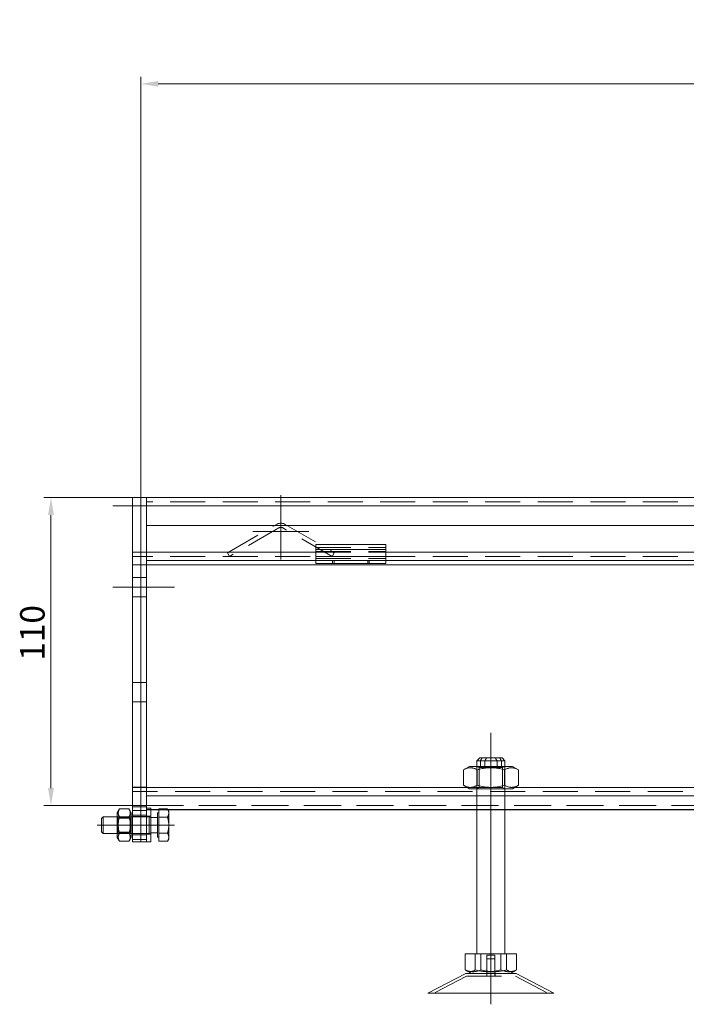
# Model space of a CAD drawing. Extents: x 571 to 38039, y -11097 to 12501.
# Drawn here: x 12582 to 12820, y -2274 to -1923 of the extents above; entities that cross this region are included whole.
import ezdxf

# ---------------------------------------------------------------- set-up
doc = ezdxf.new("R2010")
doc.units = 0
doc.header["$LTSCALE"] = 25
for name, pattern in [('AUSGEZOGEN', [0]), ('GESTRICHELT', [0.75, 0.5, -0.25]), ('STRICHPUNKT', [1, 0.5, -0.25, 0, -0.25])]:
    doc.linetypes.add(name, pattern=pattern)
doc.layers.get('Defpoints').update_dxf_attribs({"linetype": 'CONTINUOUS'})
for name, color, linetype, lineweight in [('ACO_DIMENSION', 3, 'AUSGEZOGEN', 9), ('ACO_HIDDEN', 81, 'GESTRICHELT', 9), ('ACO_MITTE', 1, 'STRICHPUNKT', 9), ('ACO_VISIBLE ( NOTE )', 7, 'CONTINUOUS', 15)]:
    doc.layers.add(name, color=color, linetype=linetype, lineweight=lineweight)
doc.styles.add('Text poznámky (ISO)', font='tahoma.ttf')
doc.dimstyles.new('Výchozí (ISO)', dxfattribs={"dimscale": 2.5, "dimtxt": 3.5, "dimasz": 2.5, "dimexe": 1, "dimexo": 0, "dimgap": 0.762, "dimtad": 1, "dimrnd": 1e-08, "dimtxsty": 'Text poznámky (ISO)', "dimcen": 0.09, "dimdle": 10, "dimclrd": 256, "dimclre": 256, "dimclrt": 256, "dimazin": 2, "dimtfac": 1.001486, "dimtmove": 0, "dimatfit": 3, "dimfxl": 1, "dimtolj": 1, "dimlwd": -1, "dimlwe": -1, "dimarcsym": 0})

# ---------------------------------------------------------------- blocks, each defined once
blk = doc.blocks.new('*D468')
at = {"layer": 'ACO_DIMENSION', "transparency": 16777216}
for p, q in [((12625.31, -2093.41), (12625.31, -1943.14)), ((13625.31, -2093.41), (13625.31, -1943.14)), ((12631.56, -1945.64), (13619.06, -1945.64))]:
    blk.add_line(p, q, dxfattribs=at)
for points in [[(12631.56, -1944.6), (12631.56, -1946.68), (12625.31, -1945.64)], [(13619.06, -1944.6), (13619.06, -1946.68), (13625.31, -1945.64)]]:
    blk.add_solid(points, dxfattribs=at)
at = {"layer": 'Defpoints', "color": 0, "transparency": 16777216}
for p in [(13625.31, -1945.64), (12625.31, -2093.41), (13625.31, -2093.41)]:
    blk.add_point(p, dxfattribs=at)
at = {"layer": 'ACO_DIMENSION', "transparency": 16777216, "insert": (13106.11, -1922.72), "char_height": 8.75, "attachment_point": 1, "style": 'Text poznámky (ISO)'}
blk.add_mtext('\\A1;1000{\\H8.763000;\\S+1^ -0;}', dxfattribs=at)
blk = doc.blocks.new('*D472')
at = {"layer": 'ACO_DIMENSION', "transparency": 16777216}
for p, q in [((12622.31, -2093.41), (12590.74, -2093.41)), ((12593.24, -2197.15), (12593.24, -2099.66)), ((12622.31, -2203.4), (12590.74, -2203.4))]:
    blk.add_line(p, q, dxfattribs=at)
for points in [[(12592.19, -2099.66), (12594.28, -2099.66), (12593.24, -2093.41)], [(12592.19, -2197.15), (12594.28, -2197.15), (12593.24, -2203.4)]]:
    blk.add_solid(points, dxfattribs=at)
at = {"layer": 'Defpoints', "color": 0, "transparency": 16777216}
for p in [(12593.24, -2093.41), (12622.31, -2093.41), (12622.31, -2203.4)]:
    blk.add_point(p, dxfattribs=at)
at = {"layer": 'ACO_DIMENSION', "transparency": 16777216, "insert": (12582.22, -2151.68), "char_height": 8.75, "attachment_point": 1, "rotation": 90, "style": 'Text poznámky (ISO)'}
blk.add_mtext('\\A1;110', dxfattribs=at)

msp = doc.modelspace()

# ---------------------------------------------------------------- linework, layer by layer
at = {"layer": 'ACO_HIDDEN'}
for p, q in [((13623.306, -2094.906), (12627.306, -2094.906)), ((12656.254, -2113.107), (12673.806, -2102.973)), ((12676.806, -2102.973), (12694.359, -2113.107)), ((12674.556, -2104.272), (12657.004, -2114.406)), ((12693.609, -2114.406), (12676.056, -2104.272)), ((12625.306, -2112.906), (12622.306, -2112.906)), ((12627.306, -2112.906), (12625.306, -2112.906)), ((12657.004, -2114.406), (12656.254, -2113.107)), ((12687.806, -2111.21), (12712.806, -2111.21)), ((12687.806, -2112.674), (12712.806, -2112.674)), ((12687.806, -2112.906), (12712.806, -2112.906)), ((12694.359, -2113.107), (12693.609, -2114.406)), ((12625.306, -2114.406), (12622.306, -2114.406)), ((12627.306, -2114.406), (12625.306, -2114.406)), ((13623.306, -2114.406), (12627.306, -2114.406)), ((12687.806, -2115.149), (12712.806, -2115.149)), ((12693.806, -2116.906), (12693.806, -2115.906)), ((12694.306, -2115.906), (12694.306, -2116.906)), ((12706.306, -2115.906), (12706.306, -2116.906)), ((12706.806, -2116.906), (12706.806, -2115.906)), ((12625.306, -2117.406), (12622.306, -2117.406)), ((12627.306, -2117.406), (12625.306, -2117.406)), ((12625.306, -2121.906), (12622.306, -2121.906)), ((12627.306, -2121.906), (12625.306, -2121.906)), ((12625.306, -2128.906), (12622.306, -2128.906)), ((12627.306, -2128.906), (12625.306, -2128.906)), ((12622.306, -2159.406), (12625.306, -2159.406)), ((12625.306, -2159.406), (12627.306, -2159.406)), ((12622.306, -2166.406), (12625.306, -2166.406)), ((12625.306, -2166.406), (12627.306, -2166.406)), ((12748.122, -2187.406), (12746.534, -2187.406)), ((12752.491, -2187.406), (12752.491, -2189.406)), ((12754.079, -2189.406), (12754.079, -2187.406)), ((12745.306, -2197.406), (12745.306, -2189.406)), ((12746.118, -2189.875), (12745.306, -2189.406)), ((12746.118, -2189.875), (12754.494, -2189.875)), ((12746.118, -2189.875), (12746.118, -2196.938)), ((12754.494, -2189.875), (12755.306, -2189.406)), ((12754.494, -2189.875), (12754.494, -2196.938)), ((12755.306, -2197.406), (12755.306, -2189.406)), ((12622.306, -2196.906), (12625.306, -2196.906)), ((12625.306, -2196.958), (12622.306, -2196.958)), ((12625.306, -2196.906), (12627.306, -2196.906)), ((12627.306, -2196.958), (12625.306, -2196.958)), ((12741.88, -2196.958), (12758.733, -2196.958)), ((12746.118, -2196.938), (12745.306, -2197.406)), ((12754.494, -2196.938), (12746.118, -2196.938)), ((12754.494, -2196.938), (12755.306, -2197.406)), ((12625.306, -2198.45), (12622.306, -2198.45)), ((12627.306, -2198.45), (12625.306, -2198.45)), ((13100.038, -2198.45), (12627.306, -2198.45)), ((12755.306, -2199.942), (12745.306, -2199.942)), ((12625.306, -2203.39), (12622.306, -2203.39)), ((12625.306, -2203.398), (12622.306, -2203.398)), ((12622.306, -2203.906), (12625.306, -2203.906)), ((12627.306, -2203.39), (12625.306, -2203.39)), ((12627.306, -2203.398), (12625.306, -2203.398)), ((12625.306, -2203.906), (12627.306, -2203.906)), ((13071.807, -2203.39), (12627.306, -2203.39)), ((12627.306, -2203.398), (13071.806, -2203.398)), ((12627.306, -2204.882), (12628.906, -2204.882)), ((12627.306, -2204.898), (12628.906, -2204.898)), ((12631.793, -2204.882), (12634.99, -2204.882)), ((12631.793, -2204.898), (12634.999, -2204.898)), ((12745.306, -2204.882), (12755.306, -2204.882)), ((12745.306, -2204.898), (12755.306, -2204.898)), ((12621.906, -2207.406), (12616.906, -2207.406)), ((12617.219, -2207.948), (12616.906, -2207.407)), ((12617.219, -2212.865), (12617.219, -2207.948)), ((12617.219, -2207.948), (12621.594, -2207.948)), ((12621.594, -2207.948), (12621.906, -2207.407)), ((12621.594, -2207.948), (12621.594, -2212.865)), ((12625.306, -2206.906), (12622.306, -2206.906)), ((12628.293, -2207.406), (12622.306, -2207.406)), ((12627.306, -2206.906), (12625.306, -2206.906)), ((12627.306, -2207.206), (12628.906, -2207.206)), ((12628.293, -2207.406), (12628.293, -2213.406)), ((12628.906, -2207.677), (12628.293, -2207.406)), ((12617.219, -2212.865), (12616.906, -2213.406)), ((12621.906, -2213.406), (12616.906, -2213.406)), ((12617.219, -2212.865), (12621.594, -2212.865)), ((12621.594, -2212.865), (12621.906, -2213.406)), ((12628.293, -2213.406), (12622.306, -2213.406)), ((12625.306, -2213.906), (12622.306, -2213.906)), ((12627.306, -2213.906), (12625.306, -2213.906)), ((12627.306, -2213.606), (12628.906, -2213.606)), ((12628.906, -2213.136), (12628.293, -2213.406)), ((12746.758, -2256.406), (12746.758, -2262.071)), ((12748.906, -2256.906), (12751.706, -2256.906)), ((12748.906, -2263.406), (12748.906, -2256.906)), ((12751.706, -2263.406), (12751.706, -2256.906)), ((12755.93, -2256.406), (12755.93, -2262.071)), ((12748.906, -2258.106), (12751.706, -2258.106)), ((12748.906, -2264.406), (12748.906, -2258.106)), ((12751.706, -2264.406), (12751.706, -2258.106)), ((12741.55, -2264.406), (12729.979, -2270.406)), ((12741.55, -2264.406), (12759.062, -2264.406)), ((12748.806, -2263.406), (12748.806, -2264.406)), ((12751.806, -2263.406), (12751.806, -2264.406)), ((12759.062, -2264.406), (12770.634, -2270.406))]:
    msp.add_line(p, q, dxfattribs=at)
at = {"layer": 'ACO_HIDDEN', "flags": 128}
for points in [[(12751.867, -2186.406), (12751.89, -2186.444), (12751.914, -2186.482), (12751.938, -2186.52), (12751.962, -2186.558), (12751.987, -2186.597), (12752.011, -2186.637), (12752.036, -2186.676), (12752.061, -2186.716), (12752.086, -2186.756), (12752.111, -2186.797), (12752.137, -2186.838), (12752.163, -2186.879), (12752.189, -2186.921), (12752.215, -2186.963), (12752.242, -2187.006), (12752.268, -2187.049), (12752.295, -2187.092), (12752.322, -2187.136), (12752.35, -2187.18), (12752.377, -2187.224), (12752.405, -2187.269), (12752.433, -2187.314), (12752.462, -2187.36), (12752.491, -2187.406)], [(12754.079, -2187.406), (12754.05, -2187.36), (12754.021, -2187.314), (12753.993, -2187.269), (12753.965, -2187.224), (12753.938, -2187.18), (12753.91, -2187.136), (12753.883, -2187.092), (12753.856, -2187.049), (12753.83, -2187.006), (12753.803, -2186.963), (12753.777, -2186.921), (12753.751, -2186.879), (12753.725, -2186.838), (12753.699, -2186.797), (12753.674, -2186.756), (12753.649, -2186.716), (12753.624, -2186.676), (12753.599, -2186.637), (12753.575, -2186.597), (12753.55, -2186.558), (12753.526, -2186.52), (12753.502, -2186.482), (12753.478, -2186.444), (12753.455, -2186.406)], [(12746.758, -2262.071), (12746.492, -2262.193), (12746.235, -2262.301), (12745.986, -2262.397), (12745.743, -2262.482), (12745.506, -2262.555), (12745.275, -2262.618), (12745.047, -2262.67), (12744.823, -2262.712), (12744.601, -2262.745), (12744.382, -2262.768), (12744.163, -2262.782), (12743.946, -2262.787), (12743.728, -2262.782), (12743.51, -2262.768), (12743.29, -2262.745), (12743.069, -2262.712), (12742.845, -2262.67), (12742.617, -2262.618), (12742.385, -2262.555), (12742.149, -2262.482), (12741.906, -2262.397), (12741.657, -2262.301), (12741.4, -2262.193), (12741.134, -2262.071)], [(12755.93, -2262.071), (12755.496, -2262.193), (12755.077, -2262.301), (12754.671, -2262.397), (12754.275, -2262.482), (12753.889, -2262.555), (12753.511, -2262.618), (12753.14, -2262.67), (12752.774, -2262.712), (12752.413, -2262.745), (12752.055, -2262.768), (12751.699, -2262.782), (12751.344, -2262.787), (12750.989, -2262.782), (12750.633, -2262.768), (12750.275, -2262.745), (12749.913, -2262.712), (12749.548, -2262.67), (12749.176, -2262.618), (12748.798, -2262.555), (12748.412, -2262.482), (12748.017, -2262.397), (12747.61, -2262.301), (12747.191, -2262.193), (12746.758, -2262.071)], [(12758.981, -2262.403), (12758.847, -2262.477), (12758.717, -2262.542), (12758.588, -2262.599), (12758.462, -2262.648), (12758.338, -2262.689), (12758.215, -2262.723), (12758.094, -2262.75), (12757.973, -2262.769), (12757.853, -2262.781), (12757.733, -2262.786), (12757.613, -2262.785), (12757.493, -2262.776), (12757.373, -2262.76), (12757.252, -2262.737), (12757.129, -2262.707), (12757.006, -2262.669), (12756.881, -2262.624), (12756.754, -2262.571), (12756.624, -2262.509), (12756.492, -2262.44), (12756.357, -2262.362), (12756.219, -2262.275), (12756.076, -2262.178), (12755.93, -2262.071)]]:
    msp.add_lwpolyline(points, dxfattribs=at)
at = {"layer": 'ACO_HIDDEN'}
for radius in [3, 1.5]:
    msp.add_arc((12675.306, -2105.571), radius, 60, 120, dxfattribs=at)
at = {"layer": 'ACO_MITTE', "linetype": 'Continuous'}
for p, q in [((12675.306, -2092.571), (12675.306, -2115.571)), ((12637.306, -2096.406), (12615.306, -2096.406)), ((12685.306, -2105.571), (12665.306, -2105.571)), ((12637.306, -2125.406), (12615.306, -2125.406)), ((12750.306, -2266.406), (12750.306, -2177.406)), ((12750.306, -2207.406), (12750.306, -2179.406)), ((12637.306, -2210.406), (12609.699, -2210.406)), ((12750.306, -2274.406), (12750.306, -2248.106))]:
    msp.add_line(p, q, dxfattribs=at)
at = {"layer": 'ACO_VISIBLE ( NOTE )'}
for p, q in [((12625.306, -2093.406), (12622.306, -2093.406)), ((12622.306, -2096.406), (12622.306, -2093.406)), ((12627.306, -2093.406), (12625.306, -2093.406)), ((12625.306, -2096.406), (12625.306, -2093.406)), ((12625.306, -2093.406), (12625.306, -2096.406)), ((13623.306, -2093.406), (12627.306, -2093.406)), ((12627.306, -2096.406), (12627.306, -2093.406)), ((12627.306, -2093.406), (12627.306, -2096.406)), ((12625.306, -2096.406), (12622.306, -2096.406)), ((12622.306, -2096.406), (12622.306, -2205.164)), ((12627.306, -2096.406), (12625.306, -2096.406)), ((12625.306, -2096.406), (12625.306, -2205.164)), ((12625.306, -2205.164), (12625.306, -2096.406)), ((12627.306, -2096.406), (13623.306, -2096.406)), ((12627.306, -2096.406), (12627.306, -2103.406)), ((12627.306, -2205.164), (12627.306, -2096.406)), ((12627.306, -2103.406), (13623.306, -2103.406)), ((12627.306, -2112.906), (12687.806, -2112.906)), ((12687.806, -2110.21), (12687.806, -2111.967)), ((12687.806, -2110.21), (12712.806, -2110.21)), ((12687.806, -2114.442), (12687.806, -2111.967)), ((12687.806, -2111.967), (12712.806, -2111.967)), ((12712.806, -2110.21), (12712.806, -2111.967)), ((12712.806, -2114.442), (12712.806, -2111.967)), ((12712.806, -2112.906), (13062.806, -2112.906)), ((12687.806, -2115.906), (12627.306, -2115.906)), ((12687.806, -2115.906), (12687.806, -2114.442)), ((12687.806, -2114.442), (12712.806, -2114.442)), ((12687.806, -2116.906), (12687.806, -2115.906)), ((12712.806, -2115.906), (12687.806, -2115.906)), ((12687.806, -2116.906), (12712.806, -2116.906)), ((12712.806, -2115.906), (12712.806, -2114.442)), ((13062.806, -2115.906), (12712.806, -2115.906)), ((12712.806, -2115.906), (12712.806, -2116.906)), ((13102.393, -2117.406), (12627.306, -2117.406)), ((12746.306, -2186.406), (12745.306, -2187.406)), ((12746.534, -2187.406), (12745.306, -2187.406)), ((12745.306, -2189.406), (12745.306, -2187.406)), ((12746.306, -2186.406), (12747.158, -2186.406)), ((12746.534, -2187.406), (12746.563, -2187.36)), ((12746.534, -2189.406), (12746.534, -2187.406)), ((12746.563, -2187.36), (12746.591, -2187.314)), ((12746.591, -2187.314), (12746.619, -2187.269)), ((12746.619, -2187.269), (12746.647, -2187.224)), ((12746.647, -2187.224), (12746.675, -2187.18)), ((12746.675, -2187.18), (12746.702, -2187.136)), ((12746.702, -2187.136), (12746.729, -2187.092)), ((12746.729, -2187.092), (12746.756, -2187.049)), ((12746.756, -2187.049), (12746.783, -2187.006)), ((12746.783, -2187.006), (12746.809, -2186.963)), ((12746.809, -2186.963), (12746.836, -2186.921)), ((12746.836, -2186.921), (12746.862, -2186.879)), ((12746.862, -2186.879), (12746.888, -2186.838)), ((12746.888, -2186.838), (12746.913, -2186.797)), ((12746.913, -2186.797), (12746.939, -2186.756)), ((12746.939, -2186.756), (12746.964, -2186.716)), ((12746.964, -2186.716), (12746.989, -2186.676)), ((12746.989, -2186.676), (12747.013, -2186.637)), ((12747.013, -2186.637), (12747.038, -2186.597)), ((12747.038, -2186.597), (12747.062, -2186.558)), ((12747.062, -2186.558), (12747.086, -2186.52)), ((12747.086, -2186.52), (12747.11, -2186.482)), ((12747.11, -2186.482), (12747.134, -2186.444)), ((12747.134, -2186.444), (12747.158, -2186.406)), ((12747.158, -2186.406), (12748.746, -2186.406)), ((12748.151, -2187.36), (12748.122, -2187.406)), ((12755.306, -2187.406), (12748.122, -2187.406)), ((12748.122, -2187.406), (12748.122, -2189.406)), ((12748.179, -2187.314), (12748.151, -2187.36)), ((12748.207, -2187.269), (12748.179, -2187.314)), ((12748.235, -2187.224), (12748.207, -2187.269)), ((12748.263, -2187.18), (12748.235, -2187.224)), ((12748.29, -2187.136), (12748.263, -2187.18)), ((12748.317, -2187.092), (12748.29, -2187.136)), ((12748.344, -2187.049), (12748.317, -2187.092)), ((12748.371, -2187.006), (12748.344, -2187.049)), ((12748.397, -2186.963), (12748.371, -2187.006)), ((12748.424, -2186.921), (12748.397, -2186.963)), ((12748.45, -2186.879), (12748.424, -2186.921)), ((12748.476, -2186.838), (12748.45, -2186.879)), ((12748.501, -2186.797), (12748.476, -2186.838)), ((12748.527, -2186.756), (12748.501, -2186.797)), ((12748.552, -2186.716), (12748.527, -2186.756)), ((12748.577, -2186.676), (12748.552, -2186.716)), ((12748.601, -2186.637), (12748.577, -2186.676)), ((12748.626, -2186.597), (12748.601, -2186.637)), ((12748.65, -2186.558), (12748.626, -2186.597)), ((12748.674, -2186.52), (12748.65, -2186.558)), ((12748.698, -2186.482), (12748.674, -2186.52)), ((12748.722, -2186.444), (12748.698, -2186.482)), ((12748.746, -2186.406), (12748.722, -2186.444)), ((12748.746, -2186.406), (12754.306, -2186.406)), ((12754.306, -2186.406), (12755.306, -2187.406)), ((12755.306, -2189.406), (12755.306, -2187.406)), ((12742.656, -2189.406), (12740.491, -2190.656)), ((12740.723, -2190.527), (12740.491, -2190.656)), ((12740.491, -2190.656), (12740.491, -2196.156)), ((12740.947, -2190.412), (12740.723, -2190.527)), ((12741.165, -2190.31), (12740.947, -2190.412)), ((12741.377, -2190.221), (12741.165, -2190.31)), ((12741.583, -2190.143), (12741.377, -2190.221)), ((12741.785, -2190.076), (12741.583, -2190.143)), ((12741.984, -2190.021), (12741.785, -2190.076)), ((12742.18, -2189.976), (12741.984, -2190.021)), ((12742.373, -2189.941), (12742.18, -2189.976)), ((12742.565, -2189.917), (12742.373, -2189.941)), ((12742.755, -2189.902), (12742.565, -2189.917)), ((12757.956, -2189.406), (12742.656, -2189.406)), ((12742.945, -2189.897), (12742.755, -2189.902)), ((12743.135, -2189.902), (12742.945, -2189.897)), ((12743.325, -2189.917), (12743.135, -2189.902)), ((12743.517, -2189.941), (12743.325, -2189.917)), ((12743.71, -2189.976), (12743.517, -2189.941)), ((12743.906, -2190.021), (12743.71, -2189.976)), ((12744.105, -2190.076), (12743.906, -2190.021)), ((12744.307, -2190.143), (12744.105, -2190.076)), ((12744.513, -2190.221), (12744.307, -2190.143)), ((12744.725, -2190.31), (12744.513, -2190.221)), ((12744.943, -2190.412), (12744.725, -2190.31)), ((12745.167, -2190.527), (12744.943, -2190.412)), ((12745.399, -2190.656), (12745.167, -2190.527)), ((12745.863, -2190.527), (12745.399, -2190.656)), ((12745.399, -2190.656), (12745.399, -2196.156)), ((12746.311, -2190.412), (12745.863, -2190.527)), ((12746.746, -2190.31), (12746.311, -2190.412)), ((12747.169, -2190.221), (12746.746, -2190.31)), ((12747.583, -2190.143), (12747.169, -2190.221)), ((12747.987, -2190.076), (12747.583, -2190.143)), ((12748.384, -2190.021), (12747.987, -2190.076)), ((12748.776, -2189.976), (12748.384, -2190.021)), ((12749.162, -2189.941), (12748.776, -2189.976)), ((12749.546, -2189.917), (12749.162, -2189.941)), ((12749.926, -2189.902), (12749.546, -2189.917)), ((12750.306, -2189.897), (12749.926, -2189.902)), ((12750.686, -2189.902), (12750.306, -2189.897)), ((12751.067, -2189.917), (12750.686, -2189.902)), ((12751.45, -2189.941), (12751.067, -2189.917)), ((12751.837, -2189.976), (12751.45, -2189.941)), ((12752.228, -2190.021), (12751.837, -2189.976)), ((12752.625, -2190.076), (12752.228, -2190.021)), ((12753.03, -2190.143), (12752.625, -2190.076)), ((12753.443, -2190.221), (12753.03, -2190.143)), ((12753.866, -2190.31), (12753.443, -2190.221)), ((12754.301, -2190.412), (12753.866, -2190.31)), ((12754.75, -2190.527), (12754.301, -2190.412)), ((12755.214, -2190.656), (12754.75, -2190.527)), ((12755.446, -2190.527), (12755.214, -2190.656)), ((12755.214, -2190.656), (12755.214, -2196.156)), ((12755.67, -2190.412), (12755.446, -2190.527)), ((12755.887, -2190.31), (12755.67, -2190.412)), ((12756.099, -2190.221), (12755.887, -2190.31)), ((12756.306, -2190.143), (12756.099, -2190.221)), ((12756.508, -2190.076), (12756.306, -2190.143)), ((12756.707, -2190.021), (12756.508, -2190.076)), ((12756.902, -2189.976), (12756.707, -2190.021)), ((12757.096, -2189.941), (12756.902, -2189.976)), ((12757.287, -2189.917), (12757.096, -2189.941)), ((12757.478, -2189.902), (12757.287, -2189.917)), ((12757.667, -2189.897), (12757.478, -2189.902)), ((12757.857, -2189.902), (12757.667, -2189.897)), ((12758.048, -2189.917), (12757.857, -2189.902)), ((12757.956, -2189.406), (12760.121, -2190.656)), ((12758.239, -2189.941), (12758.048, -2189.917)), ((12758.433, -2189.976), (12758.239, -2189.941)), ((12758.628, -2190.021), (12758.433, -2189.976)), ((12758.827, -2190.076), (12758.628, -2190.021)), ((12759.029, -2190.143), (12758.827, -2190.076)), ((12759.236, -2190.221), (12759.029, -2190.143)), ((12759.448, -2190.31), (12759.236, -2190.221)), ((12759.665, -2190.412), (12759.448, -2190.31)), ((12759.889, -2190.527), (12759.665, -2190.412)), ((12760.121, -2190.656), (12759.889, -2190.527)), ((12760.121, -2190.656), (12760.121, -2196.156)), ((12627.306, -2196.958), (12741.88, -2196.958)), ((12742.656, -2197.406), (12740.491, -2196.156)), ((12740.491, -2196.156), (12740.723, -2196.285)), ((12740.723, -2196.285), (12740.947, -2196.4)), ((12740.947, -2196.4), (12741.165, -2196.502)), ((12741.165, -2196.502), (12741.377, -2196.592)), ((12741.377, -2196.592), (12741.583, -2196.67)), ((12741.583, -2196.67), (12741.785, -2196.736)), ((12741.785, -2196.736), (12741.984, -2196.792)), ((12741.984, -2196.792), (12742.18, -2196.837)), ((12742.18, -2196.837), (12742.373, -2196.871)), ((12742.373, -2196.871), (12742.565, -2196.896)), ((12742.565, -2196.896), (12742.755, -2196.911)), ((12742.656, -2197.406), (12757.956, -2197.406)), ((12742.755, -2196.911), (12742.945, -2196.916)), ((12742.945, -2196.916), (12743.135, -2196.911)), ((12743.135, -2196.911), (12743.325, -2196.896)), ((12743.325, -2196.896), (12743.517, -2196.871)), ((12743.517, -2196.871), (12743.71, -2196.837)), ((12743.71, -2196.837), (12743.906, -2196.792)), ((12743.906, -2196.792), (12744.105, -2196.736)), ((12744.105, -2196.736), (12744.307, -2196.67)), ((12744.307, -2196.67), (12744.513, -2196.592)), ((12744.513, -2196.592), (12744.725, -2196.502)), ((12744.725, -2196.502), (12744.943, -2196.4)), ((12744.943, -2196.4), (12745.167, -2196.285)), ((12745.167, -2196.285), (12745.399, -2196.156)), ((12745.306, -2256.406), (12745.306, -2197.406)), ((12745.399, -2196.156), (12745.863, -2196.285)), ((12745.863, -2196.285), (12746.311, -2196.4)), ((12746.311, -2196.4), (12746.746, -2196.502)), ((12746.746, -2196.502), (12747.169, -2196.592)), ((12747.169, -2196.592), (12747.583, -2196.67)), ((12747.583, -2196.67), (12747.987, -2196.736)), ((12747.987, -2196.736), (12748.384, -2196.792)), ((12748.384, -2196.792), (12748.776, -2196.837)), ((12748.776, -2196.837), (12749.162, -2196.871)), ((12749.162, -2196.871), (12749.546, -2196.896)), ((12749.546, -2196.896), (12749.926, -2196.911)), ((12749.926, -2196.911), (12750.306, -2196.916)), ((12750.306, -2196.916), (12750.686, -2196.911)), ((12750.686, -2196.911), (12751.067, -2196.896)), ((12751.067, -2196.896), (12751.45, -2196.871)), ((12751.45, -2196.871), (12751.837, -2196.837)), ((12751.837, -2196.837), (12752.228, -2196.792)), ((12752.228, -2196.792), (12752.625, -2196.736)), ((12752.625, -2196.736), (12753.03, -2196.67)), ((12753.03, -2196.67), (12753.443, -2196.592)), ((12753.443, -2196.592), (12753.866, -2196.502)), ((12753.866, -2196.502), (12754.301, -2196.4)), ((12754.301, -2196.4), (12754.75, -2196.285)), ((12754.75, -2196.285), (12755.214, -2196.156)), ((12755.214, -2196.156), (12755.446, -2196.285)), ((12755.306, -2256.406), (12755.306, -2197.406)), ((12755.446, -2196.285), (12755.67, -2196.4)), ((12755.67, -2196.4), (12755.887, -2196.502)), ((12755.887, -2196.502), (12756.099, -2196.592)), ((12756.099, -2196.592), (12756.306, -2196.67)), ((12756.306, -2196.67), (12756.508, -2196.736)), ((12756.508, -2196.736), (12756.707, -2196.792)), ((12756.707, -2196.792), (12756.902, -2196.837)), ((12756.902, -2196.837), (12757.096, -2196.871)), ((12757.096, -2196.871), (12757.287, -2196.896)), ((12757.287, -2196.896), (12757.478, -2196.911)), ((12757.478, -2196.911), (12757.667, -2196.916)), ((12757.667, -2196.916), (12757.857, -2196.911)), ((12757.857, -2196.911), (12758.048, -2196.896)), ((12757.956, -2197.406), (12760.121, -2196.156)), ((12758.048, -2196.896), (12758.239, -2196.871)), ((12758.239, -2196.871), (12758.433, -2196.837)), ((12758.433, -2196.837), (12758.628, -2196.792)), ((12758.628, -2196.792), (12758.827, -2196.736)), ((12758.733, -2196.958), (13102.393, -2196.958)), ((12758.827, -2196.736), (12759.029, -2196.67)), ((12759.029, -2196.67), (12759.236, -2196.592)), ((12759.236, -2196.592), (12759.448, -2196.502)), ((12759.448, -2196.502), (12759.665, -2196.4)), ((12759.665, -2196.4), (12759.889, -2196.285)), ((12759.889, -2196.285), (12760.121, -2196.156)), ((12745.306, -2199.942), (12627.306, -2199.942)), ((13097.263, -2199.942), (12755.306, -2199.942)), ((12616.906, -2206.006), (12617.699, -2204.633)), ((12617.496, -2205.029), (12617.443, -2205.154)), ((12617.556, -2204.901), (12617.496, -2205.029)), ((12617.623, -2204.769), (12617.556, -2204.901)), ((12617.699, -2204.633), (12617.623, -2204.769)), ((12617.699, -2204.633), (12621.113, -2204.633)), ((12621.906, -2206.006), (12621.113, -2204.633)), ((12621.189, -2204.769), (12621.113, -2204.633)), ((12621.257, -2204.901), (12621.189, -2204.769)), ((12621.317, -2205.029), (12621.257, -2204.901)), ((12621.37, -2205.154), (12621.317, -2205.029)), ((12627.306, -2204.406), (12628.906, -2204.406)), ((12628.906, -2204.406), (12628.906, -2216.406)), ((12628.906, -2204.882), (12631.793, -2204.882)), ((12628.906, -2204.898), (12631.793, -2204.898)), ((12631.793, -2204.633), (12634.846, -2204.633)), ((12631.793, -2207.52), (12631.793, -2204.633)), ((12635.293, -2205.406), (12634.846, -2204.633)), ((12634.884, -2204.699), (12634.846, -2204.633)), ((12634.92, -2204.765), (12634.884, -2204.699)), ((12634.954, -2204.829), (12634.92, -2204.765)), ((12634.986, -2204.893), (12634.954, -2204.829)), ((12635.016, -2204.956), (12634.986, -2204.893)), ((12634.99, -2204.882), (12745.306, -2204.882)), ((12634.999, -2204.898), (12745.306, -2204.898)), ((12635.045, -2205.019), (12635.016, -2204.956)), ((12635.072, -2205.08), (12635.045, -2205.019)), ((12635.098, -2205.141), (12635.072, -2205.08)), ((12755.306, -2204.882), (13070.307, -2204.882)), ((12755.306, -2204.898), (13070.306, -2204.898)), ((12611.293, -2208.02), (12611.906, -2207.406)), ((12611.293, -2212.793), (12611.293, -2208.02)), ((12611.906, -2207.406), (12611.906, -2213.406)), ((12616.906, -2207.406), (12611.906, -2207.406)), ((12616.906, -2206.006), (12616.906, -2214.806)), ((12617.256, -2205.964), (12617.253, -2206.076)), ((12617.253, -2206.076), (12617.256, -2206.188)), ((12617.264, -2205.852), (12617.256, -2205.964)), ((12617.256, -2206.188), (12617.264, -2206.3)), ((12617.279, -2205.74), (12617.264, -2205.852)), ((12617.264, -2206.3), (12617.279, -2206.413)), ((12617.299, -2205.626), (12617.279, -2205.74)), ((12617.279, -2206.413), (12617.299, -2206.526)), ((12617.326, -2205.511), (12617.299, -2205.626)), ((12617.299, -2206.526), (12617.326, -2206.641)), ((12617.358, -2205.394), (12617.326, -2205.511)), ((12617.326, -2206.641), (12617.358, -2206.758)), ((12617.397, -2205.275), (12617.358, -2205.394)), ((12617.358, -2206.758), (12617.397, -2206.877)), ((12617.443, -2205.154), (12617.397, -2205.275)), ((12617.397, -2206.877), (12617.443, -2206.999)), ((12617.443, -2208.561), (12617.397, -2208.804)), ((12617.443, -2206.999), (12617.496, -2207.123)), ((12617.496, -2208.312), (12617.443, -2208.561)), ((12617.496, -2207.123), (12617.556, -2207.251)), ((12617.556, -2208.056), (12617.496, -2208.312)), ((12617.556, -2207.251), (12617.623, -2207.383)), ((12617.623, -2207.792), (12617.556, -2208.056)), ((12617.623, -2207.383), (12617.699, -2207.52)), ((12617.699, -2207.52), (12617.623, -2207.792)), ((12617.699, -2207.52), (12621.113, -2207.52)), ((12621.113, -2207.52), (12621.189, -2207.383)), ((12621.189, -2207.792), (12621.113, -2207.52)), ((12621.189, -2207.383), (12621.257, -2207.251)), ((12621.257, -2208.056), (12621.189, -2207.792)), ((12621.257, -2207.251), (12621.317, -2207.123)), ((12621.317, -2208.312), (12621.257, -2208.056)), ((12621.317, -2207.123), (12621.37, -2206.999)), ((12621.37, -2208.561), (12621.317, -2208.312)), ((12621.415, -2205.275), (12621.37, -2205.154)), ((12621.37, -2206.999), (12621.415, -2206.877)), ((12621.415, -2208.804), (12621.37, -2208.561)), ((12621.454, -2205.394), (12621.415, -2205.275)), ((12621.415, -2206.877), (12621.454, -2206.758)), ((12621.487, -2205.511), (12621.454, -2205.394)), ((12621.454, -2206.758), (12621.487, -2206.641)), ((12621.513, -2205.626), (12621.487, -2205.511)), ((12621.487, -2206.641), (12621.513, -2206.526)), ((12621.534, -2205.74), (12621.513, -2205.626)), ((12621.513, -2206.526), (12621.534, -2206.413)), ((12621.548, -2205.852), (12621.534, -2205.74)), ((12621.534, -2206.413), (12621.548, -2206.3)), ((12621.557, -2205.964), (12621.548, -2205.852)), ((12621.548, -2206.3), (12621.557, -2206.188)), ((12621.56, -2206.076), (12621.557, -2205.964)), ((12621.557, -2206.188), (12621.56, -2206.076)), ((12621.906, -2214.806), (12621.906, -2206.006)), ((12622.306, -2207.406), (12621.906, -2207.406)), ((12625.306, -2205.164), (12622.306, -2205.164)), ((12622.306, -2207.285), (12622.306, -2205.164)), ((12625.306, -2207.285), (12622.306, -2207.285)), ((12622.306, -2207.285), (12622.306, -2215.528)), ((12627.306, -2205.164), (12625.306, -2205.164)), ((12625.306, -2207.285), (12625.306, -2205.164)), ((12625.306, -2205.164), (12625.306, -2207.285)), ((12627.306, -2207.285), (12625.306, -2207.285)), ((12625.306, -2207.285), (12625.306, -2215.528)), ((12625.306, -2215.528), (12625.306, -2207.285)), ((12627.306, -2205.164), (12627.306, -2207.285)), ((12627.306, -2215.528), (12627.306, -2207.285)), ((12631.293, -2207.677), (12628.906, -2207.677)), ((12631.293, -2206.056), (12631.293, -2214.756)), ((12631.793, -2206.056), (12631.293, -2206.056)), ((12631.793, -2207.52), (12634.846, -2207.52)), ((12631.793, -2213.293), (12631.793, -2207.52)), ((12634.846, -2207.52), (12634.884, -2207.453)), ((12634.884, -2207.652), (12634.846, -2207.52)), ((12634.884, -2207.453), (12634.92, -2207.388)), ((12634.92, -2207.783), (12634.884, -2207.652)), ((12634.92, -2207.388), (12634.954, -2207.323)), ((12634.954, -2207.913), (12634.92, -2207.783)), ((12634.954, -2207.323), (12634.986, -2207.259)), ((12634.986, -2208.04), (12634.954, -2207.913)), ((12634.986, -2207.259), (12635.016, -2207.196)), ((12635.016, -2208.166), (12634.986, -2208.04)), ((12635.016, -2207.196), (12635.045, -2207.134)), ((12635.045, -2208.291), (12635.016, -2208.166)), ((12635.045, -2207.134), (12635.072, -2207.072)), ((12635.072, -2208.415), (12635.045, -2208.291)), ((12635.072, -2207.072), (12635.098, -2207.011)), ((12635.098, -2208.537), (12635.072, -2208.415)), ((12635.121, -2205.202), (12635.098, -2205.141)), ((12635.098, -2207.011), (12635.121, -2206.95)), ((12635.121, -2208.658), (12635.098, -2208.537)), ((12635.144, -2205.262), (12635.121, -2205.202)), ((12635.121, -2206.95), (12635.144, -2206.89)), ((12635.164, -2205.322), (12635.144, -2205.262)), ((12635.144, -2206.89), (12635.164, -2206.831)), ((12635.183, -2205.381), (12635.164, -2205.322)), ((12635.164, -2206.831), (12635.183, -2206.771)), ((12635.201, -2205.44), (12635.183, -2205.381)), ((12635.183, -2206.771), (12635.201, -2206.713)), ((12635.217, -2205.498), (12635.201, -2205.44)), ((12635.201, -2206.713), (12635.217, -2206.654)), ((12635.231, -2205.557), (12635.217, -2205.498)), ((12635.217, -2206.654), (12635.231, -2206.596)), ((12635.244, -2205.615), (12635.231, -2205.557)), ((12635.231, -2206.596), (12635.244, -2206.538)), ((12635.255, -2205.672), (12635.244, -2205.615)), ((12635.244, -2206.538), (12635.255, -2206.48)), ((12635.265, -2205.73), (12635.255, -2205.672)), ((12635.255, -2206.48), (12635.265, -2206.422)), ((12635.274, -2205.788), (12635.265, -2205.73)), ((12635.265, -2206.422), (12635.274, -2206.365)), ((12635.281, -2205.845), (12635.274, -2205.788)), ((12635.274, -2206.365), (12635.281, -2206.307)), ((12635.286, -2205.903), (12635.281, -2205.845)), ((12635.281, -2206.307), (12635.286, -2206.249)), ((12635.29, -2205.961), (12635.286, -2205.903)), ((12635.286, -2206.249), (12635.29, -2206.192)), ((12635.292, -2206.018), (12635.29, -2205.961)), ((12635.29, -2206.192), (12635.292, -2206.134)), ((12635.293, -2206.076), (12635.292, -2206.018)), ((12635.292, -2206.134), (12635.293, -2206.076)), ((12635.293, -2206.076), (12635.293, -2205.406)), ((12635.293, -2210.406), (12635.293, -2206.076)), ((12617.256, -2210.183), (12617.253, -2210.406)), ((12617.253, -2210.406), (12617.256, -2210.63)), ((12617.264, -2209.959), (12617.256, -2210.183)), ((12617.256, -2210.63), (12617.264, -2210.854)), ((12617.279, -2209.733), (12617.264, -2209.959)), ((12617.264, -2210.854), (12617.279, -2211.079)), ((12617.299, -2209.506), (12617.279, -2209.733)), ((12617.279, -2211.079), (12617.299, -2211.307)), ((12617.326, -2209.276), (12617.299, -2209.506)), ((12617.299, -2211.307), (12617.326, -2211.537)), ((12617.358, -2209.042), (12617.326, -2209.276)), ((12617.326, -2211.537), (12617.358, -2211.771)), ((12617.397, -2208.804), (12617.358, -2209.042)), ((12617.358, -2211.771), (12617.397, -2212.008)), ((12617.397, -2212.008), (12617.443, -2212.251)), ((12621.37, -2212.251), (12621.415, -2212.008)), ((12621.454, -2209.042), (12621.415, -2208.804)), ((12621.415, -2212.008), (12621.454, -2211.771)), ((12621.487, -2209.276), (12621.454, -2209.042)), ((12621.454, -2211.771), (12621.487, -2211.537)), ((12621.513, -2209.506), (12621.487, -2209.276)), ((12621.487, -2211.537), (12621.513, -2211.307)), ((12621.534, -2209.733), (12621.513, -2209.506)), ((12621.513, -2211.307), (12621.534, -2211.079)), ((12621.548, -2209.959), (12621.534, -2209.733)), ((12621.534, -2211.079), (12621.548, -2210.854)), ((12621.557, -2210.183), (12621.548, -2209.959)), ((12621.548, -2210.854), (12621.557, -2210.63)), ((12621.56, -2210.406), (12621.557, -2210.183)), ((12621.557, -2210.63), (12621.56, -2210.406)), ((12635.144, -2208.778), (12635.121, -2208.658)), ((12635.121, -2212.155), (12635.144, -2212.035)), ((12635.164, -2208.897), (12635.144, -2208.778)), ((12635.144, -2212.035), (12635.164, -2211.915)), ((12635.183, -2209.016), (12635.164, -2208.897)), ((12635.164, -2211.915), (12635.183, -2211.797)), ((12635.201, -2209.133), (12635.183, -2209.016)), ((12635.183, -2211.797), (12635.201, -2211.679)), ((12635.217, -2209.25), (12635.201, -2209.133)), ((12635.201, -2211.679), (12635.217, -2211.562)), ((12635.231, -2209.367), (12635.217, -2209.25)), ((12635.217, -2211.562), (12635.231, -2211.446)), ((12635.244, -2209.483), (12635.231, -2209.367)), ((12635.231, -2211.446), (12635.244, -2211.33)), ((12635.255, -2209.599), (12635.244, -2209.483)), ((12635.244, -2211.33), (12635.255, -2211.214)), ((12635.265, -2209.714), (12635.255, -2209.599)), ((12635.255, -2211.214), (12635.265, -2211.098)), ((12635.274, -2209.83), (12635.265, -2209.714)), ((12635.265, -2211.098), (12635.274, -2210.983)), ((12635.281, -2209.945), (12635.274, -2209.83)), ((12635.274, -2210.983), (12635.281, -2210.868)), ((12635.286, -2210.06), (12635.281, -2209.945)), ((12635.281, -2210.868), (12635.286, -2210.753)), ((12635.29, -2210.175), (12635.286, -2210.06)), ((12635.286, -2210.753), (12635.29, -2210.637)), ((12635.292, -2210.291), (12635.29, -2210.175)), ((12635.29, -2210.637), (12635.292, -2210.522)), ((12635.293, -2210.406), (12635.292, -2210.291)), ((12635.292, -2210.522), (12635.293, -2210.406)), ((12635.293, -2214.736), (12635.293, -2210.406)), ((12611.293, -2212.793), (12611.906, -2213.406)), ((12616.906, -2213.406), (12611.906, -2213.406)), ((12616.906, -2214.806), (12617.699, -2216.18)), ((12617.256, -2214.625), (12617.253, -2214.736)), ((12617.253, -2214.736), (12617.256, -2214.848)), ((12617.264, -2214.513), (12617.256, -2214.625)), ((12617.256, -2214.848), (12617.264, -2214.96)), ((12617.279, -2214.4), (12617.264, -2214.513)), ((12617.264, -2214.96), (12617.279, -2215.073)), ((12617.299, -2214.286), (12617.279, -2214.4)), ((12617.279, -2215.073), (12617.299, -2215.187)), ((12617.326, -2214.171), (12617.299, -2214.286)), ((12617.299, -2215.187), (12617.326, -2215.302)), ((12617.358, -2214.054), (12617.326, -2214.171)), ((12617.326, -2215.302), (12617.358, -2215.419)), ((12617.397, -2213.935), (12617.358, -2214.054)), ((12617.358, -2215.419), (12617.397, -2215.538)), ((12617.443, -2213.814), (12617.397, -2213.935)), ((12617.397, -2215.538), (12617.443, -2215.659)), ((12617.443, -2212.251), (12617.496, -2212.5)), ((12617.496, -2213.689), (12617.443, -2213.814)), ((12617.496, -2212.5), (12617.556, -2212.756)), ((12617.556, -2213.561), (12617.496, -2213.689)), ((12617.556, -2212.756), (12617.623, -2213.02)), ((12617.623, -2213.429), (12617.556, -2213.561)), ((12617.623, -2213.02), (12617.699, -2213.293)), ((12617.699, -2213.293), (12617.623, -2213.429)), ((12617.699, -2213.293), (12621.113, -2213.293)), ((12621.113, -2213.293), (12621.189, -2213.02)), ((12621.189, -2213.429), (12621.113, -2213.293)), ((12621.906, -2214.806), (12621.113, -2216.18)), ((12621.189, -2213.02), (12621.257, -2212.756)), ((12621.257, -2213.561), (12621.189, -2213.429)), ((12621.257, -2212.756), (12621.317, -2212.5)), ((12621.317, -2213.689), (12621.257, -2213.561)), ((12621.317, -2212.5), (12621.37, -2212.251)), ((12621.37, -2213.814), (12621.317, -2213.689)), ((12621.415, -2213.935), (12621.37, -2213.814)), ((12621.37, -2215.659), (12621.415, -2215.538)), ((12621.454, -2214.054), (12621.415, -2213.935)), ((12621.415, -2215.538), (12621.454, -2215.419)), ((12621.487, -2214.171), (12621.454, -2214.054)), ((12621.454, -2215.419), (12621.487, -2215.302)), ((12621.513, -2214.286), (12621.487, -2214.171)), ((12621.487, -2215.302), (12621.513, -2215.187)), ((12621.534, -2214.4), (12621.513, -2214.286)), ((12621.513, -2215.187), (12621.534, -2215.073)), ((12621.548, -2214.513), (12621.534, -2214.4)), ((12621.534, -2215.073), (12621.548, -2214.96)), ((12621.557, -2214.625), (12621.548, -2214.513)), ((12621.548, -2214.96), (12621.557, -2214.848)), ((12621.56, -2214.736), (12621.557, -2214.625)), ((12621.557, -2214.848), (12621.56, -2214.736)), ((12622.306, -2213.406), (12621.906, -2213.406)), ((12625.306, -2215.528), (12622.306, -2215.528)), ((12622.306, -2216.406), (12622.306, -2215.528)), ((12627.306, -2215.528), (12625.306, -2215.528)), ((12625.306, -2216.406), (12625.306, -2215.528)), ((12625.306, -2215.528), (12625.306, -2216.406)), ((12627.306, -2215.528), (12627.306, -2216.406)), ((12631.293, -2213.136), (12628.906, -2213.136)), ((12631.793, -2214.756), (12631.293, -2214.756)), ((12631.793, -2213.293), (12634.846, -2213.293)), ((12631.793, -2216.18), (12631.793, -2213.293)), ((12634.846, -2213.293), (12634.884, -2213.16)), ((12634.884, -2213.359), (12634.846, -2213.293)), ((12635.293, -2215.406), (12634.846, -2216.18)), ((12634.884, -2213.16), (12634.92, -2213.029)), ((12634.92, -2213.425), (12634.884, -2213.359)), ((12634.92, -2213.029), (12634.954, -2212.9)), ((12634.954, -2213.49), (12634.92, -2213.425)), ((12634.954, -2212.9), (12634.986, -2212.772)), ((12634.986, -2213.553), (12634.954, -2213.49)), ((12634.986, -2212.772), (12635.016, -2212.646)), ((12635.016, -2213.616), (12634.986, -2213.553)), ((12635.016, -2212.646), (12635.045, -2212.521)), ((12635.045, -2213.679), (12635.016, -2213.616)), ((12635.045, -2212.521), (12635.072, -2212.398)), ((12635.072, -2213.741), (12635.045, -2213.679)), ((12635.072, -2212.398), (12635.098, -2212.276)), ((12635.098, -2213.802), (12635.072, -2213.741)), ((12635.098, -2212.276), (12635.121, -2212.155)), ((12635.121, -2213.862), (12635.098, -2213.802)), ((12635.098, -2215.671), (12635.121, -2215.611)), ((12635.144, -2213.922), (12635.121, -2213.862)), ((12635.121, -2215.611), (12635.144, -2215.551)), ((12635.164, -2213.982), (12635.144, -2213.922)), ((12635.144, -2215.551), (12635.164, -2215.491)), ((12635.183, -2214.041), (12635.164, -2213.982)), ((12635.164, -2215.491), (12635.183, -2215.432)), ((12635.201, -2214.1), (12635.183, -2214.041)), ((12635.183, -2215.432), (12635.201, -2215.373)), ((12635.217, -2214.158), (12635.201, -2214.1)), ((12635.201, -2215.373), (12635.217, -2215.314)), ((12635.231, -2214.217), (12635.217, -2214.158)), ((12635.217, -2215.314), (12635.231, -2215.256)), ((12635.244, -2214.275), (12635.231, -2214.217)), ((12635.231, -2215.256), (12635.244, -2215.198)), ((12635.255, -2214.333), (12635.244, -2214.275)), ((12635.244, -2215.198), (12635.255, -2215.14)), ((12635.265, -2214.39), (12635.255, -2214.333)), ((12635.255, -2215.14), (12635.265, -2215.082)), ((12635.274, -2214.448), (12635.265, -2214.39)), ((12635.265, -2215.082), (12635.274, -2215.025)), ((12635.281, -2214.506), (12635.274, -2214.448)), ((12635.274, -2215.025), (12635.281, -2214.967)), ((12635.286, -2214.563), (12635.281, -2214.506)), ((12635.281, -2214.967), (12635.286, -2214.91)), ((12635.29, -2214.621), (12635.286, -2214.563)), ((12635.286, -2214.91), (12635.29, -2214.852)), ((12635.292, -2214.679), (12635.29, -2214.621)), ((12635.29, -2214.852), (12635.292, -2214.794)), ((12635.293, -2214.736), (12635.292, -2214.679)), ((12635.292, -2214.794), (12635.293, -2214.736)), ((12635.293, -2215.406), (12635.293, -2214.736)), ((12617.443, -2215.659), (12617.496, -2215.784)), ((12617.496, -2215.784), (12617.556, -2215.911)), ((12617.556, -2215.911), (12617.623, -2216.043)), ((12617.623, -2216.043), (12617.699, -2216.18)), ((12617.699, -2216.18), (12621.113, -2216.18)), ((12621.113, -2216.18), (12621.189, -2216.043)), ((12621.189, -2216.043), (12621.257, -2215.911)), ((12621.257, -2215.911), (12621.317, -2215.784)), ((12621.317, -2215.784), (12621.37, -2215.659)), ((12625.306, -2216.406), (12622.306, -2216.406)), ((12627.306, -2216.406), (12625.306, -2216.406)), ((12627.306, -2216.406), (12628.906, -2216.406)), ((12631.793, -2216.18), (12634.846, -2216.18)), ((12634.846, -2216.18), (12634.884, -2216.113)), ((12634.884, -2216.113), (12634.92, -2216.048)), ((12634.92, -2216.048), (12634.954, -2215.983)), ((12634.954, -2215.983), (12634.986, -2215.919)), ((12634.986, -2215.919), (12635.016, -2215.856)), ((12635.016, -2215.856), (12635.045, -2215.794)), ((12635.045, -2215.794), (12635.072, -2215.732)), ((12635.072, -2215.732), (12635.098, -2215.671)), ((12741.134, -2256.406), (12741.134, -2262.071)), ((12741.134, -2256.406), (12744.683, -2256.406)), ((12744.683, -2256.406), (12744.683, -2262.071)), ((12744.683, -2256.406), (12753.855, -2256.406)), ((12753.855, -2256.406), (12753.855, -2262.071)), ((12753.855, -2256.406), (12759.478, -2256.406)), ((12759.478, -2256.406), (12759.478, -2262.071)), ((12741.306, -2263.406), (12727.806, -2270.406)), ((12741.134, -2262.071), (12741.302, -2262.193)), ((12741.302, -2262.193), (12741.464, -2262.301)), ((12741.306, -2263.406), (12759.306, -2263.406)), ((12741.464, -2262.301), (12741.621, -2262.397)), ((12741.621, -2262.397), (12741.774, -2262.482)), ((12743.369, -2263.406), (12741.632, -2262.403)), ((12741.774, -2262.482), (12741.924, -2262.555)), ((12741.924, -2262.555), (12742.07, -2262.618)), ((12742.07, -2262.618), (12742.214, -2262.67)), ((12742.214, -2262.67), (12742.355, -2262.712)), ((12742.355, -2262.712), (12742.495, -2262.745)), ((12742.495, -2262.745), (12742.633, -2262.768)), ((12742.633, -2262.768), (12742.771, -2262.782)), ((12742.771, -2262.782), (12742.909, -2262.787)), ((12742.909, -2262.787), (12743.046, -2262.782)), ((12743.046, -2262.782), (12743.184, -2262.768)), ((12743.184, -2262.768), (12743.322, -2262.745)), ((12743.322, -2262.745), (12743.462, -2262.712)), ((12743.462, -2262.712), (12743.603, -2262.67)), ((12743.603, -2262.67), (12743.747, -2262.618)), ((12743.747, -2262.618), (12743.893, -2262.555)), ((12743.893, -2262.555), (12744.043, -2262.482)), ((12744.043, -2262.482), (12744.196, -2262.397)), ((12744.196, -2262.397), (12744.353, -2262.301)), ((12744.353, -2262.301), (12744.515, -2262.193)), ((12744.515, -2262.193), (12744.683, -2262.071)), ((12744.683, -2262.071), (12745.116, -2262.193)), ((12745.116, -2262.193), (12745.535, -2262.301)), ((12745.535, -2262.301), (12745.942, -2262.397)), ((12745.942, -2262.397), (12746.338, -2262.482)), ((12746.338, -2262.482), (12746.724, -2262.555)), ((12746.724, -2262.555), (12747.102, -2262.618)), ((12747.102, -2262.618), (12747.473, -2262.67)), ((12747.473, -2262.67), (12747.839, -2262.712)), ((12747.839, -2262.712), (12748.2, -2262.745)), ((12748.2, -2262.745), (12748.558, -2262.768)), ((12748.558, -2262.768), (12748.914, -2262.782)), ((12748.914, -2262.782), (12749.269, -2262.787)), ((12749.269, -2262.787), (12749.624, -2262.782)), ((12749.624, -2262.782), (12749.98, -2262.768)), ((12749.98, -2262.768), (12750.338, -2262.745)), ((12750.338, -2262.745), (12750.699, -2262.712)), ((12750.699, -2262.712), (12751.065, -2262.67)), ((12751.065, -2262.67), (12751.436, -2262.618)), ((12751.436, -2262.618), (12751.814, -2262.555)), ((12751.814, -2262.555), (12752.2, -2262.482)), ((12752.2, -2262.482), (12752.596, -2262.397)), ((12752.596, -2262.397), (12753.002, -2262.301)), ((12753.002, -2262.301), (12753.422, -2262.193)), ((12753.422, -2262.193), (12753.855, -2262.071)), ((12753.855, -2262.071), (12754.121, -2262.193)), ((12754.121, -2262.193), (12754.378, -2262.301)), ((12754.378, -2262.301), (12754.627, -2262.397)), ((12754.627, -2262.397), (12754.869, -2262.482)), ((12754.869, -2262.482), (12755.106, -2262.555)), ((12755.106, -2262.555), (12755.338, -2262.618)), ((12755.338, -2262.618), (12755.566, -2262.67)), ((12755.566, -2262.67), (12755.79, -2262.712)), ((12755.79, -2262.712), (12756.011, -2262.745)), ((12756.011, -2262.745), (12756.231, -2262.768)), ((12756.231, -2262.768), (12756.449, -2262.782)), ((12756.449, -2262.782), (12756.667, -2262.787)), ((12756.667, -2262.787), (12756.884, -2262.782)), ((12756.884, -2262.782), (12757.103, -2262.768)), ((12757.103, -2262.768), (12757.322, -2262.745)), ((12757.244, -2263.406), (12758.981, -2262.403)), ((12757.322, -2262.745), (12757.544, -2262.712)), ((12757.544, -2262.712), (12757.768, -2262.67)), ((12757.768, -2262.67), (12757.995, -2262.618)), ((12757.995, -2262.618), (12758.227, -2262.555)), ((12758.227, -2262.555), (12758.464, -2262.482)), ((12758.464, -2262.482), (12758.706, -2262.397)), ((12758.706, -2262.397), (12758.956, -2262.301)), ((12758.956, -2262.301), (12759.213, -2262.193)), ((12759.001, -2262.392), (12758.981, -2262.403)), ((12759.02, -2262.38), (12759.001, -2262.392)), ((12759.04, -2262.368), (12759.02, -2262.38)), ((12759.06, -2262.356), (12759.04, -2262.368)), ((12759.081, -2262.344), (12759.06, -2262.356)), ((12759.101, -2262.331), (12759.081, -2262.344)), ((12759.121, -2262.319), (12759.101, -2262.331)), ((12759.141, -2262.306), (12759.121, -2262.319)), ((12759.162, -2262.293), (12759.141, -2262.306)), ((12759.182, -2262.279), (12759.162, -2262.293)), ((12759.203, -2262.266), (12759.182, -2262.279)), ((12759.223, -2262.252), (12759.203, -2262.266)), ((12759.213, -2262.193), (12759.478, -2262.071)), ((12759.244, -2262.238), (12759.223, -2262.252)), ((12759.265, -2262.224), (12759.244, -2262.238)), ((12759.286, -2262.21), (12759.265, -2262.224)), ((12759.307, -2262.195), (12759.286, -2262.21)), ((12759.306, -2263.406), (12772.806, -2270.406)), ((12759.328, -2262.181), (12759.307, -2262.195)), ((12759.349, -2262.166), (12759.328, -2262.181)), ((12759.371, -2262.15), (12759.349, -2262.166)), ((12759.392, -2262.135), (12759.371, -2262.15)), ((12759.413, -2262.119), (12759.392, -2262.135)), ((12759.435, -2262.104), (12759.413, -2262.119)), ((12759.457, -2262.087), (12759.435, -2262.104)), ((12759.478, -2262.071), (12759.457, -2262.087)), ((12727.806, -2270.406), (12772.806, -2270.406))]:
    msp.add_line(p, q, dxfattribs=at)

# ---------------------------------------------------------------- dimensions: what is measured, and where the dimension line sits
at = {"layer": 'ACO_DIMENSION', "color": 3}
dim = msp.add_linear_dim(base=(13625.306, -1945.638), p1=(12625.306, -2093.406), p2=(13625.306, -2093.406), dimstyle='Výchozí (ISO)', override={"dimgap": 0.762, "dimdec": 2, "dimtol": 1, "dimlim": 0, "dimtp": 1, "dimtm": 1e-09, "dimtdec": 2, "dimtofl": 0, "dimatfit": 1}, dxfattribs=at)
dim.commit()
dim.dimension.update_dxf_attribs({"geometry": '*D468', "text_midpoint": (13125.306, -1945.638), "dimtype": 160})
dim = msp.add_linear_dim(base=(12593.236, -2093.406), p1=(12622.306, -2203.398), p2=(12622.306, -2093.406), angle=90, dimstyle='Výchozí (ISO)', override={"dimdec": 0, "dimtp": 0, "dimtm": 0, "dimtdec": 0, "dimtofl": 0, "dimatfit": 1}, dxfattribs=at)
dim.commit()
dim.dimension.update_dxf_attribs({"geometry": '*D472', "text_midpoint": (12593.236, -2142.734), "dimtype": 160})

doc.saveas('drawing.dxf')
